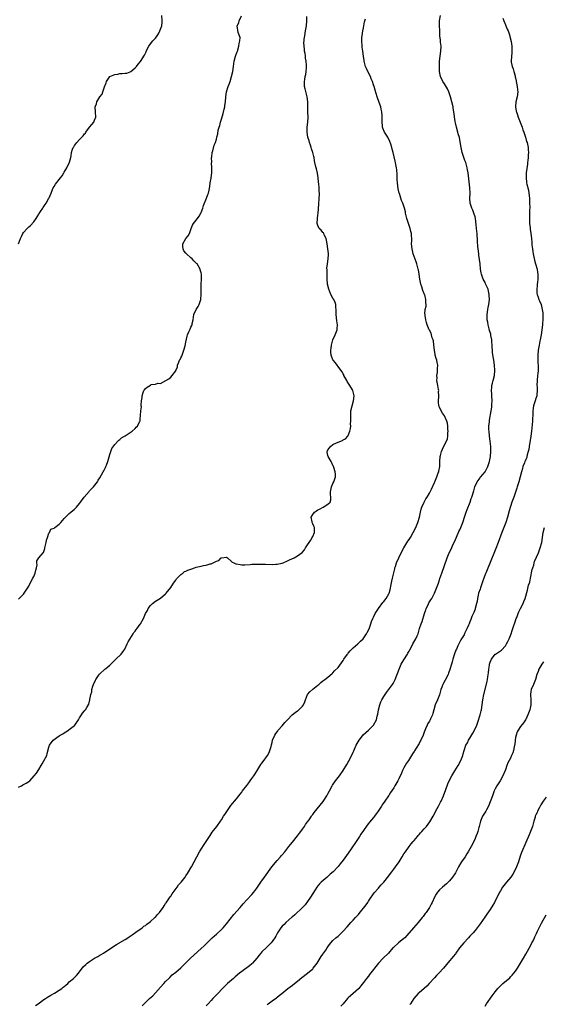
# Model space of a CAD drawing. Units: inches. Extents: x 2655000 to 2658000, y 1551019 to 1554000.
# Drawn here: x 2655387 to 2655594, y 1553201 to 1553589 of the extents above; entities that cross this region are included whole.
import ezdxf

# ---------------------------------------------------------------- set-up
doc = ezdxf.new("R2010")
doc.units = ezdxf.units.IN
doc.header["$MEASUREMENT"] = 0
doc.layers.add('LD26551551_10ft', color=9, linetype='Continuous')

msp = doc.modelspace()

# ---------------------------------------------------------------- linework, layer by layer
at = {"layer": 'LD26551551_10ft'}
for points, elevation in [([(2655387, 1553360.63), (2655389, 1553362.67), (2655389.26, 1553363), (2655390.57, 1553365), (2655391, 1553365.85), (2655391.64, 1553367), (2655392.69, 1553369), (2655393, 1553369.63), (2655393.61, 1553371), (2655393.85, 1553372.15), (2655394.07, 1553373), (2655394.29, 1553374.29), (2655394.21, 1553375), (2655394.23, 1553375.77), (2655395.01, 1553376.99), (2655396.75, 1553379), (2655396.88, 1553379.12), (2655397, 1553379.44), (2655397.34, 1553380.66), (2655397.37, 1553381), (2655397.82, 1553383), (2655397.97, 1553384.03), (2655398.36, 1553385), (2655399, 1553386.71), (2655399.17, 1553387), (2655399.67, 1553388.33), (2655401, 1553388.7), (2655401.13, 1553388.87), (2655401.33, 1553389), (2655403, 1553390.32), (2655403.68, 1553391), (2655404.27, 1553391.73), (2655405, 1553392.46), (2655405.25, 1553392.75), (2655407, 1553394.44), (2655407.67, 1553395), (2655409, 1553396.17), (2655409.87, 1553397), (2655411, 1553398.46), (2655411.37, 1553399), (2655412.81, 1553401), (2655414.8, 1553403.2), (2655415, 1553403.39), (2655415.77, 1553404.23), (2655416.58, 1553405), (2655418.09, 1553407), (2655418.41, 1553407.59), (2655419, 1553408.53), (2655420.38, 1553411), (2655420.62, 1553411.38), (2655421.32, 1553412.68), (2655421.44, 1553413), (2655421.62, 1553413.62), (2655422.16, 1553415), (2655423, 1553417.81), (2655423.45, 1553419), (2655423.83, 1553420.17), (2655425, 1553421.77), (2655426.1, 1553423), (2655426.56, 1553423.44), (2655427, 1553423.76), (2655427.64, 1553424.36), (2655428.75, 1553425), (2655429, 1553425.19), (2655431.81, 1553427), (2655433, 1553428.06), (2655433.43, 1553428.57), (2655433.87, 1553429), (2655434.87, 1553431), (2655434.9, 1553431.1), (2655435, 1553432), (2655435.14, 1553433), (2655435.12, 1553433.12), (2655435.28, 1553435), (2655435.46, 1553436.54), (2655435.4, 1553437), (2655435.38, 1553437.38), (2655435.52, 1553439), (2655435.71, 1553440.29), (2655435.77, 1553441), (2655436.2, 1553442.2), (2655436.46, 1553443), (2655436.64, 1553443.36), (2655437, 1553443.78), (2655437.68, 1553444.32), (2655439, 1553445.21), (2655439.35, 1553445.35), (2655441, 1553445.6), (2655441.98, 1553445.98), (2655443, 1553445.77), (2655445.02, 1553447), (2655446.32, 1553447.68), (2655447, 1553448.32), (2655447.6, 1553449), (2655449, 1553450.86), (2655449.05, 1553451), (2655449.67, 1553452.33), (2655449.74, 1553453), (2655450.17, 1553454.17), (2655450.53, 1553455), (2655450.69, 1553455.31), (2655451, 1553455.99), (2655451.34, 1553456.66), (2655451.78, 1553457.78), (2655452.24, 1553459), (2655452.71, 1553460.71), (2655453, 1553462.17), (2655453.5, 1553464.5), (2655453.67, 1553465), (2655454.16, 1553466.16), (2655454.52, 1553467), (2655454.71, 1553467.29), (2655455, 1553468.05), (2655455.3, 1553468.7), (2655455.41, 1553469), (2655455.46, 1553469.46), (2655455.86, 1553471), (2655455.94, 1553471.94), (2655456.15, 1553473), (2655456.98, 1553475.02), (2655457.83, 1553476.17), (2655458.26, 1553477), (2655458.92, 1553479), (2655458.93, 1553479.07), (2655459.02, 1553480.98), (2655459.01, 1553483), (2655459.05, 1553484.95), (2655459.18, 1553487), (2655459.14, 1553488.86), (2655459.13, 1553489), (2655459, 1553489.53), (2655458.68, 1553490.68), (2655458.62, 1553491), (2655457.43, 1553493), (2655457.22, 1553493.22), (2655456.18, 1553494.18), (2655455.44, 1553495), (2655455, 1553495.36), (2655453.19, 1553497), (2655453.1, 1553497.1), (2655453, 1553497.25), (2655452.2, 1553498.2), (2655451.9, 1553499), (2655451.84, 1553499.84), (2655451.83, 1553501), (2655452.97, 1553503), (2655453.89, 1553504.11), (2655454.38, 1553505), (2655455.08, 1553507), (2655455.65, 1553508.35), (2655455.99, 1553509), (2655457, 1553510.33), (2655457.57, 1553511), (2655458.19, 1553511.81), (2655458.86, 1553513), (2655459, 1553513.33), (2655459.62, 1553515), (2655459.94, 1553516.06), (2655461.14, 1553519), (2655461.59, 1553520.41), (2655461.86, 1553521), (2655462.11, 1553522.11), (2655462.46, 1553523.54), (2655462.61, 1553525), (2655462.92, 1553526.92), (2655462.95, 1553527.05), (2655463.19, 1553529), (2655463.24, 1553531), (2655463.15, 1553532.85), (2655463.17, 1553533.17), (2655463.15, 1553535), (2655463.19, 1553535.19), (2655463.41, 1553537), (2655463.61, 1553537.61), (2655464.13, 1553539.87), (2655464.6, 1553541), (2655465, 1553542.27), (2655465.25, 1553543), (2655465.61, 1553544.39), (2655465.78, 1553545.78), (2655466.09, 1553547), (2655466.33, 1553547.67), (2655466.62, 1553549), (2655467, 1553550.15), (2655467.66, 1553552.34), (2655468.1, 1553554.1), (2655468.32, 1553555), (2655468.4, 1553555.6), (2655468.65, 1553557), (2655468.75, 1553559), (2655468.96, 1553561), (2655469.61, 1553563), (2655470.02, 1553563.98), (2655470.39, 1553565), (2655471.01, 1553567), (2655471.45, 1553569), (2655471.75, 1553571), (2655472.09, 1553573), (2655472.61, 1553575), (2655473, 1553576.06), (2655473.23, 1553576.77), (2655473.28, 1553577), (2655473.85, 1553579), (2655473.94, 1553580.06), (2655474.23, 1553581), (2655474.37, 1553582.37), (2655474.19, 1553583), (2655473.58, 1553584.42), (2655473.16, 1553587), (2655473.82, 1553588.18), (2655473.96, 1553589), (2655474.96, 1553590.96)], 8510), ([(2655387, 1553286.53), (2655388.12, 1553287), (2655388.66, 1553287.34), (2655389, 1553287.59), (2655389.99, 1553288.01), (2655391, 1553288.77), (2655391.38, 1553289), (2655393.21, 1553291), (2655394.04, 1553291.96), (2655395, 1553293.47), (2655395.9, 1553295), (2655396.29, 1553295.71), (2655397, 1553296.89), (2655398.09, 1553299), (2655398.3, 1553299.7), (2655399, 1553302.23), (2655399.17, 1553303), (2655400.6, 1553305), (2655403, 1553306.72), (2655403.43, 1553307), (2655404.42, 1553307.58), (2655405, 1553307.93), (2655405.69, 1553308.31), (2655406.73, 1553309), (2655407, 1553309.21), (2655409, 1553310.86), (2655409.15, 1553311), (2655410.61, 1553313), (2655411, 1553313.78), (2655411.85, 1553315), (2655412.26, 1553315.74), (2655413, 1553316.57), (2655413.18, 1553316.82), (2655413.38, 1553317), (2655413.89, 1553317.89), (2655414.74, 1553319.26), (2655415.14, 1553321), (2655415.13, 1553321.13), (2655415.5, 1553323), (2655415.89, 1553324.11), (2655415.94, 1553325), (2655416.31, 1553326.31), (2655416.57, 1553327), (2655417.35, 1553328.65), (2655417.48, 1553329), (2655418.49, 1553330.49), (2655418.89, 1553331.11), (2655419, 1553331.23), (2655421, 1553333.06), (2655421.36, 1553333.36), (2655423, 1553334.64), (2655425, 1553336.55), (2655425.39, 1553337), (2655427.48, 1553339), (2655428.11, 1553339.89), (2655428.95, 1553341), (2655429.79, 1553343), (2655430.18, 1553343.82), (2655432.2, 1553347), (2655432.5, 1553347.5), (2655433, 1553348.08), (2655433.34, 1553348.66), (2655433.62, 1553349), (2655435, 1553350.78), (2655435.15, 1553351), (2655436.22, 1553353), (2655437.09, 1553355), (2655437.81, 1553356.19), (2655438.16, 1553357), (2655439, 1553358.15), (2655439.88, 1553359), (2655441, 1553359.91), (2655441.71, 1553360.29), (2655443, 1553361.02), (2655445, 1553362.73), (2655445.25, 1553363), (2655447, 1553365.32), (2655448.07, 1553367), (2655449, 1553368.2), (2655449.3, 1553368.7), (2655449.56, 1553369), (2655451, 1553370.44), (2655451.8, 1553371), (2655452.46, 1553371.54), (2655453, 1553371.75), (2655453.81, 1553372.19), (2655455.31, 1553372.69), (2655456.44, 1553373), (2655457, 1553373.25), (2655459, 1553373.73), (2655459.93, 1553373.94), (2655461, 1553374.08), (2655462.59, 1553374.59), (2655463, 1553374.68), (2655463.79, 1553375), (2655465, 1553375.65), (2655466.03, 1553375.97), (2655466.95, 1553377), (2655467, 1553377.03), (2655469, 1553377.26), (2655469.4, 1553377), (2655471, 1553375.57), (2655471.25, 1553375.25), (2655471.9, 1553375), (2655472.66, 1553374.66), (2655473, 1553374.62), (2655474.34, 1553374.34), (2655475, 1553374.3), (2655476.29, 1553374.29), (2655478.39, 1553374.39), (2655479, 1553374.45), (2655480.48, 1553374.48), (2655481, 1553374.52), (2655482.49, 1553374.49), (2655483, 1553374.5), (2655484.44, 1553374.44), (2655487, 1553374.35), (2655488.44, 1553374.44), (2655489, 1553374.44), (2655491, 1553374.9), (2655491.29, 1553375), (2655493, 1553375.8), (2655493.84, 1553376.16), (2655495.7, 1553377), (2655497, 1553377.74), (2655498.84, 1553379.16), (2655499.81, 1553380.19), (2655500.22, 1553381), (2655501, 1553382.09), (2655501.56, 1553383), (2655502.1, 1553383.9), (2655502.84, 1553385), (2655503, 1553385.38), (2655503.76, 1553387), (2655503.68, 1553389), (2655503.5, 1553389.5), (2655503, 1553390.48), (2655502.77, 1553391), (2655502.76, 1553391.25), (2655502.43, 1553393), (2655503, 1553394.05), (2655503.72, 1553395), (2655504.5, 1553395.5), (2655505, 1553395.9), (2655505.74, 1553396.26), (2655507.06, 1553397), (2655509, 1553398.16), (2655509.84, 1553399), (2655510.17, 1553399.83), (2655510.17, 1553401), (2655509.99, 1553401.99), (2655510.02, 1553403), (2655510.39, 1553405), (2655511, 1553406.31), (2655511.38, 1553407), (2655512.04, 1553409), (2655511.98, 1553409.98), (2655511.89, 1553411), (2655511.33, 1553412.67), (2655511.26, 1553413), (2655511.2, 1553413.2), (2655511, 1553413.45), (2655510.53, 1553414.53), (2655510.29, 1553415), (2655509.09, 1553417), (2655509, 1553417.34), (2655508.71, 1553418.71), (2655508.69, 1553419), (2655508.82, 1553419.18), (2655509, 1553419.58), (2655509.64, 1553420.36), (2655510.02, 1553421), (2655511, 1553421.71), (2655512.42, 1553422.42), (2655514.73, 1553423.27), (2655515, 1553423.56), (2655515.99, 1553424.01), (2655516.86, 1553425), (2655517, 1553425.26), (2655517.67, 1553427), (2655517.95, 1553428.05), (2655517.98, 1553429), (2655517.92, 1553429.92), (2655518.05, 1553431), (2655518.06, 1553431.94), (2655517.98, 1553433), (2655518.01, 1553434.01), (2655518.07, 1553435), (2655518.53, 1553437), (2655519.11, 1553439), (2655519.35, 1553441), (2655518.85, 1553443), (2655518.66, 1553443.34), (2655517.65, 1553445), (2655517.37, 1553445.37), (2655516.61, 1553446.61), (2655516.42, 1553447), (2655515.66, 1553448.34), (2655515.31, 1553449), (2655515.23, 1553449.23), (2655515, 1553449.58), (2655514.53, 1553450.53), (2655513, 1553452.49), (2655512.63, 1553453), (2655511.99, 1553453.99), (2655511.12, 1553455), (2655511, 1553455.21), (2655510.32, 1553457), (2655510.17, 1553458.17), (2655510.1, 1553459), (2655510.22, 1553459.78), (2655510.36, 1553461), (2655510.93, 1553463.07), (2655511.81, 1553465), (2655512.35, 1553466.35), (2655512.59, 1553467), (2655512.63, 1553467.37), (2655512.74, 1553469), (2655512.48, 1553470.48), (2655512.21, 1553473), (2655512.29, 1553474.29), (2655512.26, 1553475), (2655512.13, 1553475.87), (2655512.1, 1553477), (2655511.84, 1553477.84), (2655511.27, 1553479), (2655511, 1553479.45), (2655510.17, 1553481), (2655509.32, 1553483), (2655508.87, 1553485), (2655508.7, 1553487), (2655508.64, 1553489), (2655508.66, 1553490.66), (2655508.63, 1553491.37), (2655508.79, 1553493), (2655509.1, 1553495), (2655509.22, 1553496.78), (2655509.22, 1553497), (2655509.18, 1553497.18), (2655508.99, 1553499.01), (2655508.65, 1553501), (2655508.42, 1553502.42), (2655508.29, 1553503), (2655507.52, 1553504.48), (2655507.34, 1553505), (2655507.22, 1553505.22), (2655507, 1553505.4), (2655506.32, 1553506.32), (2655505.58, 1553507), (2655505, 1553508.15), (2655504.74, 1553509), (2655504.83, 1553511), (2655505, 1553512.35), (2655505.09, 1553512.91), (2655505.09, 1553513.09), (2655505.41, 1553516.59), (2655505.59, 1553519), (2655505.62, 1553520.38), (2655505.62, 1553521), (2655505.55, 1553521.55), (2655505.5, 1553523), (2655505.4, 1553524.6), (2655505.32, 1553525.32), (2655505.17, 1553527), (2655504.86, 1553528.86), (2655504.48, 1553530.48), (2655504.32, 1553531), (2655504.09, 1553531.91), (2655503.84, 1553533), (2655503.71, 1553533.71), (2655503.52, 1553535), (2655503.4, 1553535.4), (2655503.07, 1553537), (2655502.48, 1553538.48), (2655502.36, 1553539), (2655502.07, 1553539.93), (2655501.68, 1553541), (2655501.54, 1553541.54), (2655501.12, 1553543), (2655500.79, 1553545), (2655500.84, 1553546.84), (2655500.83, 1553547), (2655501.07, 1553548.93), (2655501.16, 1553551), (2655501.12, 1553552.88), (2655501.06, 1553555), (2655501.03, 1553557.03), (2655500.84, 1553559), (2655500.08, 1553562.08), (2655499.81, 1553563), (2655499.7, 1553565), (2655499.84, 1553565.84), (2655500.06, 1553567), (2655500.24, 1553567.76), (2655500.45, 1553569), (2655500.52, 1553570.52), (2655500.57, 1553571), (2655500.57, 1553571.43), (2655500.42, 1553573), (2655500.18, 1553574.18), (2655500.11, 1553575), (2655499.96, 1553576.04), (2655499.79, 1553577), (2655499.72, 1553577.72), (2655499.57, 1553579), (2655499.55, 1553580.45), (2655499.57, 1553581), (2655499.68, 1553581.68), (2655499.84, 1553583), (2655500.22, 1553585), (2655500.51, 1553587), (2655500.65, 1553589), (2655500.67, 1553590.67)], 8520), ([(2655387.02, 1553501), (2655387.76, 1553503), (2655388.14, 1553503.86), (2655388.74, 1553505), (2655389, 1553505.35), (2655390.39, 1553507), (2655391, 1553507.63), (2655391.76, 1553508.24), (2655393, 1553509.63), (2655393.94, 1553511), (2655394.34, 1553511.66), (2655395, 1553512.68), (2655395.12, 1553512.88), (2655395.65, 1553513.65), (2655396.55, 1553515), (2655396.71, 1553515.29), (2655397, 1553515.66), (2655397.53, 1553516.47), (2655397.92, 1553517), (2655399, 1553518.9), (2655399.09, 1553519.09), (2655399.81, 1553521), (2655400.44, 1553522.44), (2655400.62, 1553523), (2655401, 1553523.59), (2655401.53, 1553524.47), (2655403, 1553526.28), (2655403.53, 1553527), (2655404.18, 1553527.82), (2655404.83, 1553529), (2655405, 1553529.27), (2655406, 1553531), (2655406.34, 1553531.66), (2655407.08, 1553533), (2655407.12, 1553533.12), (2655407.64, 1553535), (2655407.72, 1553535.72), (2655407.88, 1553537), (2655408.26, 1553538.26), (2655408.57, 1553539), (2655408.75, 1553539.25), (2655409, 1553539.7), (2655409.63, 1553540.37), (2655410, 1553541), (2655411, 1553542.07), (2655411.93, 1553543), (2655412.49, 1553543.51), (2655413, 1553544.3), (2655413.35, 1553544.65), (2655413.55, 1553545), (2655415.03, 1553547), (2655415.95, 1553548.05), (2655416.64, 1553549), (2655417, 1553549.78), (2655417.53, 1553551), (2655417.39, 1553553), (2655417.16, 1553555), (2655417.74, 1553556.26), (2655417.89, 1553557), (2655419.02, 1553559), (2655419.95, 1553560.05), (2655420.18, 1553561), (2655420.93, 1553562.93), (2655421.56, 1553564.44), (2655421.71, 1553565), (2655422.96, 1553567), (2655423, 1553567.03), (2655425, 1553567.81), (2655426.09, 1553567.91), (2655427, 1553568.16), (2655427.88, 1553568.12), (2655429, 1553568.36), (2655429.64, 1553568.36), (2655431, 1553568.8), (2655431.3, 1553569), (2655433, 1553570.42), (2655433.45, 1553571), (2655434.16, 1553571.84), (2655435.03, 1553572.97), (2655436.65, 1553575.35), (2655437, 1553576.15), (2655437.28, 1553576.72), (2655437.38, 1553577), (2655438.42, 1553579), (2655438.65, 1553579.35), (2655439.98, 1553581), (2655441, 1553582.17), (2655441.62, 1553583), (2655442.17, 1553583.83), (2655442.77, 1553585), (2655443, 1553585.63), (2655443.45, 1553587), (2655443.59, 1553588.41), (2655443.61, 1553589), (2655443.47, 1553591)], 8500), ([(2655393.64, 1553200.36), (2655394.68, 1553201), (2655397, 1553202.6), (2655397.64, 1553203), (2655398.44, 1553203.56), (2655399.67, 1553204.33), (2655401.18, 1553205.18), (2655403, 1553206.3), (2655404, 1553207), (2655404.53, 1553207.47), (2655405, 1553207.83), (2655405.62, 1553208.38), (2655406.37, 1553209), (2655407, 1553209.58), (2655408.61, 1553211), (2655409.82, 1553212.18), (2655410.59, 1553213), (2655412.46, 1553215.54), (2655413.47, 1553216.53), (2655414.07, 1553217), (2655415, 1553217.68), (2655417, 1553218.92), (2655418.3, 1553219.7), (2655419, 1553220.11), (2655419.54, 1553220.46), (2655420.48, 1553221), (2655421.85, 1553221.85), (2655423.62, 1553223), (2655425, 1553223.95), (2655425.63, 1553224.37), (2655426.74, 1553225), (2655427, 1553225.18), (2655429, 1553226.34), (2655430.06, 1553227), (2655430.62, 1553227.38), (2655431, 1553227.61), (2655431.77, 1553228.23), (2655433.21, 1553229.21), (2655435.7, 1553231), (2655436.42, 1553231.58), (2655437, 1553231.93), (2655437.57, 1553232.43), (2655438.44, 1553233), (2655439, 1553233.45), (2655440.8, 1553235), (2655441, 1553235.22), (2655441.8, 1553236.2), (2655442.59, 1553237), (2655443.98, 1553239), (2655444.36, 1553239.64), (2655445, 1553240.53), (2655445.18, 1553240.82), (2655446.83, 1553243.17), (2655447, 1553243.4), (2655447.63, 1553244.37), (2655449.52, 1553247), (2655450.1, 1553247.9), (2655451.1, 1553249), (2655452.64, 1553251), (2655453, 1553251.48), (2655453.6, 1553252.4), (2655454.03, 1553253), (2655455, 1553254.61), (2655455.22, 1553255), (2655456.23, 1553257), (2655457.3, 1553259), (2655458.41, 1553261), (2655459, 1553262.02), (2655460.15, 1553263.85), (2655461, 1553265), (2655462.56, 1553267.44), (2655463, 1553268.08), (2655463.35, 1553268.65), (2655465.13, 1553271), (2655466.57, 1553273), (2655467, 1553273.64), (2655467.87, 1553275), (2655468.29, 1553275.71), (2655469.08, 1553276.92), (2655470.71, 1553279.29), (2655473, 1553281.9), (2655473.9, 1553283), (2655474.35, 1553283.65), (2655475, 1553284.48), (2655475.37, 1553285), (2655477, 1553287.16), (2655477.76, 1553288.24), (2655478.39, 1553289), (2655479, 1553289.9), (2655479.79, 1553291), (2655480.26, 1553291.74), (2655481, 1553292.84), (2655482.6, 1553295.4), (2655483, 1553295.91), (2655483.42, 1553296.58), (2655485.17, 1553299), (2655485.78, 1553300.22), (2655486.13, 1553301), (2655486.56, 1553302.56), (2655486.77, 1553303.23), (2655487, 1553304.13), (2655487.2, 1553305), (2655488.01, 1553307), (2655488.4, 1553307.6), (2655489, 1553308.36), (2655489.26, 1553308.74), (2655489.42, 1553309), (2655491, 1553310.75), (2655491.98, 1553312.02), (2655493, 1553313.07), (2655494.92, 1553315), (2655494.95, 1553315.05), (2655496.02, 1553315.98), (2655497, 1553316.64), (2655497.23, 1553316.77), (2655497.54, 1553317), (2655499, 1553318.5), (2655499.36, 1553319), (2655499.85, 1553320.15), (2655500.12, 1553321), (2655500.99, 1553323), (2655501.85, 1553324.15), (2655503, 1553325.17), (2655505, 1553326.73), (2655505.38, 1553327), (2655506.26, 1553327.74), (2655507, 1553328.41), (2655507.33, 1553328.67), (2655507.73, 1553329), (2655509, 1553329.95), (2655510.66, 1553331.34), (2655511, 1553331.61), (2655511.64, 1553332.36), (2655513, 1553333.76), (2655515, 1553336.46), (2655515.31, 1553337), (2655516.7, 1553339), (2655516.83, 1553339.17), (2655517, 1553339.34), (2655517.74, 1553340.26), (2655519, 1553341.44), (2655520.85, 1553343), (2655521.91, 1553344.09), (2655522.89, 1553345), (2655524.23, 1553347), (2655524.46, 1553347.54), (2655525.2, 1553349), (2655525.94, 1553351), (2655526.19, 1553351.81), (2655526.69, 1553353), (2655527, 1553353.62), (2655527.62, 1553355), (2655528.13, 1553355.87), (2655528.92, 1553357), (2655530.68, 1553359.32), (2655531, 1553359.7), (2655531.93, 1553361), (2655533, 1553362.83), (2655533.09, 1553363), (2655533.57, 1553364.43), (2655533.71, 1553365), (2655533.85, 1553365.85), (2655534.25, 1553367.75), (2655534.47, 1553369), (2655534.93, 1553371.07), (2655535.32, 1553372.68), (2655535.41, 1553373), (2655535.62, 1553373.62), (2655536.05, 1553375), (2655536.91, 1553377), (2655538.24, 1553379.76), (2655538.9, 1553381), (2655540.48, 1553383.52), (2655541, 1553384.24), (2655541.51, 1553385), (2655542.66, 1553387), (2655543.67, 1553389), (2655544.52, 1553391), (2655545.1, 1553393), (2655545.54, 1553395), (2655545.81, 1553396.19), (2655546.09, 1553397), (2655546.99, 1553399.01), (2655547.65, 1553400.35), (2655548.1, 1553401), (2655549, 1553402.51), (2655549.27, 1553403), (2655549.87, 1553404.13), (2655551, 1553406.67), (2655551.13, 1553407), (2655551.96, 1553409), (2655552.51, 1553410.51), (2655552.71, 1553411), (2655552.78, 1553411.22), (2655553.07, 1553413), (2655553.15, 1553415), (2655553.31, 1553417), (2655553.43, 1553417.43), (2655553.81, 1553419), (2655554.15, 1553419.85), (2655555, 1553421.55), (2655555.78, 1553423), (2655556.09, 1553423.91), (2655556.3, 1553425), (2655556.35, 1553426.35), (2655556.4, 1553427), (2655556.31, 1553427.69), (2655556.25, 1553429), (2655556.11, 1553430.1), (2655555.84, 1553431), (2655554.93, 1553433), (2655554.12, 1553434.12), (2655553.64, 1553435), (2655553, 1553436.41), (2655552.8, 1553437), (2655552.63, 1553438.63), (2655552.62, 1553439), (2655552.7, 1553440.7), (2655552.73, 1553441), (2655552.67, 1553442.67), (2655552.68, 1553443), (2655552.62, 1553443.38), (2655552.33, 1553445), (2655552, 1553447), (2655552.02, 1553448.02), (2655551.98, 1553449), (2655552.2, 1553450.2), (2655552.25, 1553451), (2655552.22, 1553451.78), (2655552.37, 1553453), (2655552.14, 1553454.14), (2655551.91, 1553455), (2655551.68, 1553455.68), (2655551.32, 1553457), (2655551.27, 1553457.27), (2655551.03, 1553459), (2655550.81, 1553461), (2655550.61, 1553462.61), (2655550.48, 1553463), (2655550.13, 1553463.87), (2655549.85, 1553465), (2655549.67, 1553465.67), (2655549, 1553466.86), (2655548.91, 1553467), (2655548.09, 1553469), (2655547.86, 1553469.86), (2655547.62, 1553471), (2655547.37, 1553472.63), (2655547.29, 1553473), (2655547.28, 1553473.28), (2655547.41, 1553475), (2655547.69, 1553476.31), (2655547.7, 1553477), (2655547.63, 1553477.63), (2655547.65, 1553479), (2655547.18, 1553480.82), (2655547.12, 1553481), (2655546.47, 1553482.47), (2655546.06, 1553483.94), (2655545.68, 1553485), (2655545.29, 1553487), (2655544.99, 1553488.99), (2655544.68, 1553490.68), (2655544.6, 1553491), (2655544.07, 1553493), (2655543.81, 1553493.81), (2655542.66, 1553497), (2655542.32, 1553498.32), (2655542.16, 1553499), (2655542.02, 1553501), (2655542.06, 1553502.06), (2655542.06, 1553503), (2655541.96, 1553504.04), (2655541.91, 1553505), (2655541.75, 1553505.75), (2655541.41, 1553507), (2655541, 1553508.23), (2655540.72, 1553509), (2655540.1, 1553511), (2655539.64, 1553513), (2655539.54, 1553513.54), (2655539.18, 1553515), (2655538.52, 1553517), (2655538.06, 1553518.06), (2655537.19, 1553520.81), (2655537.11, 1553521), (2655536.7, 1553522.7), (2655536.38, 1553525), (2655536.33, 1553526.33), (2655536.28, 1553527), (2655536.26, 1553528.26), (2655536.12, 1553530.13), (2655536.02, 1553531), (2655535.78, 1553532.22), (2655535.67, 1553533), (2655535.56, 1553533.56), (2655534.71, 1553537), (2655534.31, 1553538.31), (2655534.16, 1553539), (2655533.78, 1553540.22), (2655533.37, 1553541.37), (2655532.73, 1553542.73), (2655532.59, 1553543), (2655531.37, 1553545), (2655530.64, 1553546.64), (2655530.51, 1553547), (2655530.51, 1553547.49), (2655530.36, 1553549), (2655530.36, 1553550.36), (2655530.4, 1553551), (2655530.35, 1553551.65), (2655530.22, 1553553), (2655530.04, 1553554.04), (2655529.81, 1553555), (2655529.21, 1553556.78), (2655529.12, 1553557.12), (2655528.57, 1553558.57), (2655528.38, 1553559), (2655527.59, 1553561.59), (2655527.26, 1553563), (2655527, 1553563.69), (2655526.62, 1553565), (2655526.07, 1553566.07), (2655525.74, 1553567), (2655525, 1553568.41), (2655524.2, 1553570.2), (2655523.88, 1553571), (2655523.31, 1553573), (2655523.28, 1553573.28), (2655522.97, 1553575.03), (2655522.72, 1553577), (2655522.55, 1553578.55), (2655522.49, 1553579), (2655522.37, 1553581), (2655522.42, 1553582.42), (2655522.47, 1553583), (2655522.76, 1553585), (2655523, 1553586.21), (2655523.43, 1553588.57), (2655523.81, 1553589.81)], 8530), ([(2655435.8, 1553200.2), (2655437, 1553201.42), (2655438.62, 1553203), (2655439.89, 1553204.11), (2655441, 1553205.29), (2655443, 1553207.56), (2655444.32, 1553209), (2655445, 1553209.76), (2655446.23, 1553211), (2655446.6, 1553211.4), (2655447.62, 1553212.38), (2655449, 1553213.5), (2655451, 1553215.19), (2655453, 1553217.15), (2655454.8, 1553219), (2655459, 1553222.77), (2655460.14, 1553223.86), (2655463, 1553226.65), (2655463.39, 1553227), (2655464.21, 1553227.79), (2655465, 1553228.49), (2655467, 1553230.33), (2655467.66, 1553231), (2655469, 1553232.5), (2655471.84, 1553236.16), (2655474.37, 1553239), (2655475.58, 1553240.42), (2655477, 1553242.01), (2655479, 1553244.16), (2655479.75, 1553245), (2655481, 1553246.61), (2655481.28, 1553247), (2655482.57, 1553249), (2655483.94, 1553251), (2655486.92, 1553255.08), (2655489, 1553257.58), (2655490.33, 1553259), (2655490.62, 1553259.38), (2655491, 1553259.78), (2655492.05, 1553261), (2655493.62, 1553263), (2655494.2, 1553263.8), (2655495, 1553264.72), (2655497, 1553267.23), (2655497.74, 1553268.26), (2655498.31, 1553269), (2655499, 1553269.93), (2655499.75, 1553271), (2655500.22, 1553271.78), (2655501, 1553272.77), (2655501.56, 1553273.56), (2655502.53, 1553275), (2655502.7, 1553275.3), (2655503, 1553275.68), (2655503.53, 1553276.47), (2655507.13, 1553280.87), (2655508.54, 1553283), (2655508.71, 1553283.29), (2655509, 1553283.83), (2655509.58, 1553285), (2655510.66, 1553287), (2655510.79, 1553287.21), (2655512, 1553289), (2655513, 1553290.32), (2655513.54, 1553291), (2655514.97, 1553293), (2655516.52, 1553295.48), (2655517, 1553296.36), (2655517.23, 1553296.77), (2655517.7, 1553297.7), (2655518.59, 1553299.41), (2655519, 1553300.35), (2655519.22, 1553300.78), (2655519.5, 1553301.5), (2655520.19, 1553303), (2655521.26, 1553305), (2655522.25, 1553306.25), (2655522.9, 1553307.1), (2655523.9, 1553308.1), (2655525, 1553309), (2655527, 1553310.97), (2655528.14, 1553313), (2655528.45, 1553314.45), (2655528.7, 1553315.3), (2655528.89, 1553317), (2655529.41, 1553319), (2655529.89, 1553320.11), (2655530.3, 1553321), (2655531, 1553322.23), (2655532.15, 1553323.85), (2655534.45, 1553327), (2655534.67, 1553327.33), (2655535, 1553327.91), (2655535.56, 1553329), (2655537.04, 1553333), (2655537.94, 1553335), (2655538.33, 1553335.67), (2655539, 1553336.74), (2655540.36, 1553339), (2655540.57, 1553339.43), (2655541, 1553340.2), (2655541.27, 1553340.73), (2655541.93, 1553341.93), (2655542.49, 1553343), (2655543.67, 1553345), (2655544.15, 1553346.15), (2655544.53, 1553347), (2655545.14, 1553349.14), (2655545.78, 1553351), (2655546.14, 1553351.86), (2655547.02, 1553355), (2655547.55, 1553356.44), (2655547.75, 1553357), (2655548.49, 1553358.49), (2655548.81, 1553359.19), (2655549.56, 1553360.44), (2655549.92, 1553361), (2655551, 1553363), (2655551.87, 1553365), (2655552.6, 1553367), (2655553, 1553368.26), (2655553.17, 1553368.83), (2655553.89, 1553371), (2655555, 1553373.96), (2655556.07, 1553377), (2655556.87, 1553379), (2655557.55, 1553380.45), (2655558.44, 1553382.44), (2655559, 1553383.6), (2655560.66, 1553387.34), (2655561, 1553388.07), (2655561.41, 1553389), (2655562.21, 1553391), (2655563, 1553393.4), (2655563.5, 1553395), (2655563.9, 1553396.1), (2655565.05, 1553399), (2655565.55, 1553400.45), (2655565.77, 1553401), (2655566.54, 1553403.46), (2655566.98, 1553405), (2655567.9, 1553407), (2655569, 1553408.55), (2655569.21, 1553408.79), (2655571.01, 1553411), (2655572.09, 1553413), (2655572.77, 1553415), (2655573.14, 1553417), (2655573.28, 1553419), (2655573.19, 1553421), (2655572.97, 1553423.03), (2655572.73, 1553425), (2655572.53, 1553427), (2655572.49, 1553427.51), (2655572.49, 1553429), (2655572.67, 1553430.67), (2655572.69, 1553431.31), (2655573.35, 1553435), (2655573.58, 1553436.42), (2655573.64, 1553437), (2655573.65, 1553437.64), (2655573.73, 1553439), (2655573.62, 1553441), (2655573.6, 1553441.6), (2655573.5, 1553443), (2655573.58, 1553444.42), (2655573.66, 1553445), (2655573.92, 1553445.92), (2655574.19, 1553447), (2655574.73, 1553449), (2655574.87, 1553451), (2655574.68, 1553453), (2655574.38, 1553455), (2655574.28, 1553455.72), (2655573.95, 1553457.95), (2655573.88, 1553459), (2655573.82, 1553460.18), (2655573.6, 1553463), (2655573.29, 1553464.71), (2655573.22, 1553465.22), (2655572.77, 1553466.77), (2655572.57, 1553467.43), (2655572.16, 1553469), (2655572.05, 1553470.05), (2655571.84, 1553471), (2655571.79, 1553472.21), (2655571.81, 1553473), (2655571.98, 1553473.98), (2655572.09, 1553475), (2655572.22, 1553475.78), (2655572.51, 1553477), (2655572.77, 1553479), (2655572.63, 1553480.63), (2655572.65, 1553481), (2655572.26, 1553482.26), (2655572.13, 1553483), (2655571.2, 1553485.2), (2655571, 1553485.62), (2655570.24, 1553487), (2655569.86, 1553488.14), (2655569.54, 1553489), (2655569.44, 1553489.44), (2655569.21, 1553491), (2655569, 1553493.03), (2655568.79, 1553494.78), (2655568.53, 1553496.53), (2655568.45, 1553497), (2655568.2, 1553499), (2655568.17, 1553499.83), (2655568.02, 1553502.02), (2655568.02, 1553503), (2655567.92, 1553503.92), (2655567.87, 1553505), (2655567.77, 1553505.77), (2655567.52, 1553508.48), (2655567.15, 1553511), (2655567, 1553511.6), (2655566.59, 1553513), (2655566.2, 1553514.2), (2655565.75, 1553515), (2655565.05, 1553517), (2655564.93, 1553519), (2655565.04, 1553520.96), (2655564.98, 1553523), (2655564.26, 1553529), (2655564.09, 1553530.09), (2655563.92, 1553531), (2655563.33, 1553533), (2655563, 1553533.82), (2655562.68, 1553534.68), (2655561.93, 1553537), (2655561.53, 1553539), (2655561.21, 1553541.21), (2655560.86, 1553542.86), (2655560.42, 1553544.42), (2655560.23, 1553545), (2655559.67, 1553547), (2655559.34, 1553548.66), (2655559.21, 1553549.21), (2655558.68, 1553553), (2655558.44, 1553554.44), (2655558.34, 1553555), (2655557.89, 1553557), (2655557.36, 1553559), (2655557, 1553560.16), (2655556.69, 1553561), (2655556.16, 1553562.16), (2655555, 1553564.03), (2655554.31, 1553565), (2655553.38, 1553567), (2655553.01, 1553569), (2655552.97, 1553570.97), (2655553.04, 1553573.04), (2655553.26, 1553575), (2655553.56, 1553577), (2655553.64, 1553579), (2655553.46, 1553580.54), (2655553.33, 1553581.33), (2655553.16, 1553583), (2655553.1, 1553585.1), (2655553.02, 1553587), (2655552.96, 1553589), (2655553.34, 1553591)], 8540), ([(2655578, 1553590), (2655578.37, 1553589), (2655579, 1553587.4), (2655579.18, 1553587), (2655579.7, 1553585.7), (2655580.04, 1553585), (2655580.6, 1553583.4), (2655580.71, 1553583), (2655580.74, 1553582.74), (2655581.2, 1553580.8), (2655581.46, 1553579), (2655581.52, 1553577.52), (2655581.58, 1553577), (2655581.59, 1553576.41), (2655581.23, 1553573.23), (2655581.24, 1553573), (2655581.32, 1553572.68), (2655581.61, 1553571), (2655582.01, 1553570.01), (2655582.34, 1553569), (2655582.79, 1553567.21), (2655582.9, 1553566.9), (2655583, 1553566.43), (2655583.22, 1553565.22), (2655583.24, 1553565), (2655583.65, 1553563), (2655583.78, 1553561.78), (2655583.88, 1553561), (2655583.67, 1553559), (2655583.15, 1553557), (2655582.92, 1553555), (2655583.3, 1553553.3), (2655583.33, 1553553), (2655583.82, 1553551.82), (2655584.05, 1553551), (2655584.3, 1553550.3), (2655585.59, 1553547), (2655585.9, 1553545.9), (2655586.3, 1553545), (2655586.93, 1553543.07), (2655587.37, 1553541.37), (2655587.51, 1553541), (2655587.92, 1553539), (2655588, 1553538), (2655588.05, 1553537), (2655587.99, 1553536.01), (2655587.96, 1553535), (2655587.86, 1553533.86), (2655587.76, 1553533), (2655587.66, 1553532.34), (2655587.22, 1553529), (2655587.13, 1553527), (2655587.34, 1553525.34), (2655587.37, 1553525), (2655587.45, 1553524.55), (2655588.07, 1553522.07), (2655588.27, 1553521), (2655588.48, 1553519), (2655588.55, 1553517), (2655588.57, 1553515.43), (2655588.57, 1553515), (2655588.55, 1553514.55), (2655588.44, 1553511), (2655588.53, 1553509), (2655588.73, 1553507.27), (2655588.75, 1553506.75), (2655589.04, 1553505), (2655589.26, 1553503), (2655589.4, 1553501.4), (2655589.4, 1553501), (2655589.41, 1553500.59), (2655589.61, 1553499), (2655589.82, 1553497.82), (2655589.92, 1553497), (2655590.44, 1553494.44), (2655590.89, 1553493), (2655591.46, 1553491), (2655591.62, 1553489.62), (2655591.78, 1553489), (2655591.73, 1553487.73), (2655591.75, 1553487), (2655591.62, 1553485.62), (2655591.58, 1553485), (2655591.58, 1553484.42), (2655591.43, 1553483), (2655591.43, 1553481.43), (2655591.48, 1553481), (2655591.87, 1553479.87), (2655592.11, 1553479), (2655592.48, 1553478.48), (2655593.04, 1553477.04), (2655593.05, 1553476.95), (2655593.55, 1553475), (2655593.71, 1553473.71), (2655593.74, 1553473), (2655593.73, 1553471), (2655593.65, 1553469.65), (2655593.63, 1553469), (2655593.42, 1553467), (2655593.08, 1553465.08), (2655592.65, 1553463), (2655592.58, 1553462.58), (2655592.26, 1553461), (2655591.91, 1553459), (2655591.72, 1553457), (2655591.73, 1553455.73), (2655591.76, 1553455), (2655591.83, 1553453.83), (2655591.93, 1553453), (2655591.94, 1553451), (2655591.8, 1553449.8), (2655591.68, 1553449), (2655591.46, 1553447), (2655591.45, 1553445), (2655591.5, 1553444.5), (2655591.54, 1553443), (2655591.36, 1553441.36), (2655591.35, 1553441), (2655591, 1553439.87), (2655590.7, 1553439), (2655590.59, 1553438.59), (2655590.08, 1553437), (2655589.92, 1553436.08), (2655589.86, 1553435), (2655589.87, 1553433.87), (2655589.81, 1553433), (2655589.73, 1553432.27), (2655589.68, 1553431), (2655589.31, 1553427), (2655589.06, 1553425), (2655588.35, 1553421), (2655588.18, 1553419.82), (2655588.01, 1553419), (2655587.6, 1553417.6), (2655587.48, 1553417), (2655587.38, 1553416.62), (2655587, 1553415.75), (2655586.8, 1553415.2), (2655586.69, 1553415), (2655586.48, 1553414.48), (2655585.91, 1553413), (2655585.68, 1553412.32), (2655585.28, 1553411), (2655584.26, 1553407), (2655583.67, 1553405), (2655583.5, 1553404.5), (2655582.25, 1553401), (2655581.58, 1553399), (2655580.5, 1553395.5), (2655579.81, 1553393), (2655579.16, 1553391), (2655577.58, 1553387), (2655576.11, 1553383), (2655575.26, 1553380.74), (2655574.69, 1553379.31), (2655571.8, 1553372.2), (2655571.24, 1553371), (2655571, 1553370.39), (2655570.49, 1553369), (2655570.14, 1553367.86), (2655569.19, 1553365.19), (2655569, 1553364.61), (2655568.4, 1553363), (2655568.29, 1553362.29), (2655567.98, 1553361), (2655567.8, 1553359.8), (2655567.63, 1553359), (2655567.11, 1553357), (2655567, 1553356.67), (2655566.55, 1553355.45), (2655565.79, 1553353.79), (2655565.46, 1553353), (2655565.32, 1553352.68), (2655565, 1553351.79), (2655564.67, 1553351), (2655564.47, 1553350.47), (2655563.83, 1553349), (2655563.49, 1553348.51), (2655563, 1553347.35), (2655562.88, 1553347.12), (2655562.84, 1553347), (2655562.67, 1553346.67), (2655561.68, 1553345), (2655561.4, 1553344.6), (2655560.57, 1553343), (2655560.25, 1553342.25), (2655559.65, 1553341), (2655559.46, 1553340.54), (2655558.92, 1553339.08), (2655558.25, 1553337), (2655558.01, 1553335.99), (2655557.68, 1553335), (2655557.1, 1553332.9), (2655556.59, 1553331.41), (2655556.4, 1553331), (2655555.38, 1553329), (2655555.23, 1553328.77), (2655554.52, 1553327.48), (2655554.31, 1553327), (2655553.93, 1553325.93), (2655553.56, 1553325), (2655553, 1553322.96), (2655552.2, 1553321), (2655551.34, 1553319), (2655550.75, 1553317), (2655550.42, 1553315.58), (2655550.2, 1553315), (2655549.48, 1553313.48), (2655549.27, 1553313), (2655549.16, 1553312.84), (2655549, 1553312.54), (2655548.41, 1553311.59), (2655548.11, 1553311), (2655547.5, 1553309.5), (2655547.17, 1553308.83), (2655547, 1553308.24), (2655546.55, 1553307), (2655545.68, 1553305), (2655545.43, 1553304.57), (2655545, 1553303.72), (2655543.83, 1553301.83), (2655543.17, 1553300.83), (2655543, 1553300.54), (2655542.37, 1553299.63), (2655541.99, 1553299), (2655540.71, 1553297), (2655540.01, 1553295.99), (2655539, 1553294.11), (2655538.44, 1553293), (2655537.98, 1553292.02), (2655537, 1553289.74), (2655536.62, 1553289), (2655535.45, 1553287), (2655535, 1553286.27), (2655533.66, 1553284.34), (2655533, 1553283.18), (2655532.88, 1553283), (2655531.5, 1553281), (2655530.44, 1553279.56), (2655530.11, 1553279), (2655528.85, 1553277), (2655528.08, 1553275.92), (2655527.39, 1553275), (2655527, 1553274.5), (2655525.4, 1553272.6), (2655525, 1553272.08), (2655524.53, 1553271.47), (2655523, 1553269.34), (2655522.03, 1553267.97), (2655521.42, 1553267), (2655520.08, 1553265), (2655518.14, 1553262.14), (2655517, 1553260.49), (2655515, 1553257.65), (2655513.82, 1553256.18), (2655513, 1553255.11), (2655511.03, 1553253), (2655509.92, 1553252.08), (2655508.75, 1553251), (2655506.36, 1553249), (2655505.66, 1553248.34), (2655505, 1553247.57), (2655504.58, 1553247), (2655503.91, 1553245.91), (2655503, 1553244.48), (2655502.1, 1553243), (2655501, 1553241.35), (2655499.99, 1553240.01), (2655499, 1553238.92), (2655495.92, 1553236.08), (2655495, 1553235.35), (2655494.82, 1553235.18), (2655492.36, 1553233), (2655491.7, 1553232.3), (2655491, 1553231.65), (2655490.43, 1553231), (2655489.12, 1553229), (2655489, 1553228.78), (2655488.4, 1553227.6), (2655488.05, 1553227), (2655487, 1553225.54), (2655486.57, 1553225), (2655485.8, 1553224.2), (2655484.77, 1553223.23), (2655483, 1553221.46), (2655482.59, 1553221), (2655481.87, 1553220.13), (2655480.97, 1553219), (2655479.27, 1553217), (2655479, 1553216.75), (2655478.05, 1553215.95), (2655475, 1553213.66), (2655474.13, 1553213), (2655472.41, 1553211.59), (2655471.71, 1553211), (2655469.43, 1553209), (2655468.2, 1553207.8), (2655467.39, 1553207), (2655465.53, 1553205), (2655465, 1553204.46), (2655463.67, 1553203), (2655463, 1553202.33), (2655461.79, 1553201), (2655461, 1553200.18)], 8550), ([(2655485, 1553200.72), (2655485.38, 1553201), (2655487, 1553202.11), (2655488.68, 1553203.32), (2655489, 1553203.59), (2655489.82, 1553204.18), (2655490.77, 1553205), (2655493.18, 1553207), (2655495, 1553208.37), (2655495.88, 1553209), (2655497, 1553209.86), (2655498.7, 1553211.3), (2655501, 1553213.11), (2655503, 1553214.83), (2655503.17, 1553215), (2655503.67, 1553215.67), (2655504.7, 1553217), (2655506.35, 1553219.65), (2655507, 1553220.6), (2655508.14, 1553222.14), (2655508.75, 1553223), (2655509, 1553223.44), (2655509.62, 1553224.38), (2655510.2, 1553225), (2655511, 1553225.9), (2655512.11, 1553227), (2655513, 1553227.7), (2655515, 1553229.61), (2655516.62, 1553231.38), (2655518.02, 1553233), (2655519, 1553234.03), (2655519.87, 1553235), (2655520.42, 1553235.58), (2655521, 1553236.27), (2655521.34, 1553236.66), (2655524.02, 1553239.98), (2655524.75, 1553241), (2655525, 1553241.43), (2655526.03, 1553243), (2655526.4, 1553243.6), (2655527.24, 1553244.76), (2655529, 1553246.64), (2655529.27, 1553247), (2655530.05, 1553247.95), (2655531, 1553249.03), (2655533, 1553251.52), (2655533.64, 1553252.36), (2655534.14, 1553253), (2655535, 1553254.17), (2655535.65, 1553255), (2655537.05, 1553257), (2655538.27, 1553259), (2655539, 1553260.13), (2655539.53, 1553261), (2655540.99, 1553263), (2655541.87, 1553264.13), (2655542.6, 1553265), (2655543, 1553265.44), (2655544.31, 1553267), (2655544.61, 1553267.39), (2655545, 1553267.81), (2655545.55, 1553268.45), (2655546.07, 1553269), (2655547, 1553270.03), (2655547.84, 1553271), (2655549.18, 1553272.82), (2655550.48, 1553275), (2655552.09, 1553278.09), (2655552.54, 1553279), (2655553.4, 1553280.6), (2655553.63, 1553281), (2655554.58, 1553283), (2655555.49, 1553285.49), (2655556.23, 1553287.76), (2655556.77, 1553289), (2655557.83, 1553291), (2655559.07, 1553292.93), (2655560.35, 1553295), (2655561.43, 1553297), (2655562.22, 1553299), (2655562.34, 1553299.66), (2655562.75, 1553301), (2655563.44, 1553303), (2655564.01, 1553303.99), (2655564.5, 1553305), (2655565, 1553305.79), (2655566.18, 1553307.82), (2655566.84, 1553309), (2655567.69, 1553311), (2655568.07, 1553312.07), (2655569.04, 1553315), (2655569.44, 1553316.56), (2655569.58, 1553317), (2655569.87, 1553319), (2655570.11, 1553321), (2655570.51, 1553323), (2655571.76, 1553328.24), (2655571.89, 1553329), (2655572.03, 1553330.03), (2655572.37, 1553331.63), (2655572.47, 1553333), (2655572.68, 1553334.68), (2655572.74, 1553335), (2655573, 1553335.81), (2655573.46, 1553337), (2655575, 1553338.93), (2655575.08, 1553339), (2655576.24, 1553339.76), (2655577, 1553340.35), (2655577.39, 1553340.61), (2655579, 1553342.29), (2655579.46, 1553343), (2655579.99, 1553344.01), (2655580.47, 1553345), (2655581, 1553346.39), (2655581.21, 1553347), (2655581.62, 1553348.38), (2655582.29, 1553350.29), (2655582.65, 1553351.35), (2655583.29, 1553353), (2655583.5, 1553353.5), (2655584.07, 1553355), (2655584.34, 1553355.66), (2655584.98, 1553357), (2655585.98, 1553359), (2655586.3, 1553359.7), (2655586.81, 1553361), (2655587.72, 1553364.28), (2655588.16, 1553366.16), (2655588.56, 1553367.44), (2655588.86, 1553369), (2655589.6, 1553372.4), (2655589.76, 1553373), (2655590.15, 1553374.15), (2655590.35, 1553375), (2655590.49, 1553375.51), (2655591.99, 1553379), (2655592.75, 1553381), (2655593.32, 1553383), (2655593.64, 1553385), (2655593.92, 1553387), (2655594.45, 1553389)], 8560), ([(2655594.07, 1553335.93), (2655593.41, 1553335), (2655593, 1553334.4), (2655592.2, 1553333), (2655591.85, 1553332.15), (2655591.42, 1553331), (2655590.83, 1553329), (2655590.36, 1553327.64), (2655590.02, 1553327), (2655589.11, 1553325), (2655589, 1553324.3), (2655588.84, 1553323), (2655589.01, 1553321), (2655589.04, 1553319), (2655588.56, 1553317), (2655587.78, 1553315), (2655587, 1553313.22), (2655586.89, 1553313), (2655586.15, 1553311.85), (2655585, 1553310.46), (2655583.99, 1553309), (2655583.67, 1553308.33), (2655583.18, 1553307), (2655583, 1553306.05), (2655582.84, 1553305), (2655582.65, 1553303.35), (2655582.57, 1553303), (2655582.41, 1553302.41), (2655582.15, 1553301), (2655581.91, 1553300.09), (2655581.44, 1553299), (2655581, 1553297.95), (2655579.95, 1553296.05), (2655579.61, 1553295), (2655579, 1553293.38), (2655578.89, 1553293), (2655578.01, 1553291), (2655576.86, 1553289), (2655575.63, 1553287), (2655575, 1553285.85), (2655574.62, 1553285), (2655574.2, 1553283.8), (2655573.85, 1553283), (2655572.34, 1553279), (2655571.51, 1553277.51), (2655571.24, 1553277), (2655571, 1553276.62), (2655570.02, 1553275), (2655569.18, 1553273), (2655568.69, 1553271), (2655568.57, 1553270.57), (2655568.16, 1553269), (2655567.84, 1553268.16), (2655567.35, 1553267), (2655567, 1553266.24), (2655565.96, 1553264.04), (2655565.43, 1553263), (2655565, 1553262.15), (2655564.36, 1553261), (2655563.84, 1553260.16), (2655563.06, 1553259), (2655561.66, 1553257), (2655561.41, 1553256.59), (2655560.52, 1553255), (2655559.31, 1553252.69), (2655559, 1553252.22), (2655558.12, 1553251), (2655557, 1553249.57), (2655556.41, 1553249), (2655555.72, 1553248.28), (2655555, 1553247.67), (2655554.16, 1553247), (2655553, 1553245.93), (2655552.21, 1553245), (2655551.72, 1553244.28), (2655551.03, 1553243), (2655550.15, 1553241), (2655549.74, 1553240.26), (2655549.07, 1553239), (2655547.71, 1553237), (2655547.39, 1553236.61), (2655546.52, 1553235.48), (2655546.18, 1553235), (2655544.54, 1553233), (2655542.8, 1553231), (2655540.12, 1553227.88), (2655539.27, 1553227), (2655539, 1553226.75), (2655536.85, 1553225), (2655534.82, 1553223.18), (2655534.65, 1553223), (2655532.87, 1553221), (2655530.85, 1553219), (2655528.93, 1553217), (2655527.36, 1553215), (2655527, 1553214.5), (2655525.46, 1553212.54), (2655525, 1553211.92), (2655524.19, 1553211), (2655523, 1553209.37), (2655521.95, 1553208.05), (2655521.17, 1553207), (2655521, 1553206.82), (2655517.92, 1553204.08), (2655517, 1553203.31), (2655516.7, 1553203), (2655514.97, 1553201), (2655514.03, 1553199.97)], 8570), ([(2655595, 1553282.5), (2655593.93, 1553281), (2655593, 1553279.52), (2655592.42, 1553278.42), (2655591.7, 1553277), (2655591.51, 1553276.49), (2655591, 1553275.52), (2655590.78, 1553275), (2655590.67, 1553274.67), (2655590.19, 1553273), (2655589.96, 1553272.04), (2655589.62, 1553271), (2655588.88, 1553269), (2655588.35, 1553267.65), (2655587, 1553264.6), (2655585.34, 1553260.66), (2655584.8, 1553259.2), (2655584.1, 1553257), (2655583.63, 1553255.63), (2655583.43, 1553255), (2655582.47, 1553253), (2655581.89, 1553252.11), (2655581.08, 1553251), (2655579.42, 1553249), (2655577.9, 1553247), (2655577, 1553245.58), (2655576.67, 1553245), (2655574.65, 1553241), (2655574.08, 1553239.92), (2655573, 1553238.24), (2655571.7, 1553236.3), (2655570.87, 1553235.13), (2655569, 1553232.55), (2655567, 1553229.95), (2655566.22, 1553229), (2655565.66, 1553228.34), (2655565, 1553227.61), (2655564.47, 1553227), (2655562.61, 1553225), (2655560.95, 1553223), (2655559.45, 1553221), (2655559.27, 1553220.73), (2655558.38, 1553219.62), (2655557.83, 1553219), (2655557, 1553217.96), (2655554.55, 1553215), (2655552.68, 1553213), (2655551.86, 1553212.14), (2655551, 1553211.23), (2655548.99, 1553209), (2655548.03, 1553207.97), (2655546.97, 1553207.03), (2655545, 1553205.34), (2655544.64, 1553205), (2655542.89, 1553203), (2655541.56, 1553201), (2655541.35, 1553200.65)], 8580), ([(2655571, 1553200.07), (2655571.6, 1553201), (2655573.83, 1553204.17), (2655575, 1553205.71), (2655576.05, 1553207), (2655577, 1553208), (2655577.5, 1553208.5), (2655578.04, 1553209), (2655580.72, 1553211.28), (2655581, 1553211.55), (2655581.71, 1553212.29), (2655582.35, 1553213), (2655583, 1553213.85), (2655583.76, 1553215), (2655585, 1553217.04), (2655586.1, 1553219), (2655587, 1553220.52), (2655589, 1553224.14), (2655589.45, 1553225), (2655589.88, 1553225.88), (2655590.41, 1553227), (2655590.59, 1553227.41), (2655591.22, 1553228.78), (2655591.67, 1553229.67), (2655592.28, 1553231), (2655593.22, 1553232.78), (2655595, 1553236.09)], 8590)]:
    msp.add_lwpolyline(points, dxfattribs=dict(at, elevation=elevation))

doc.saveas('drawing.dxf')
